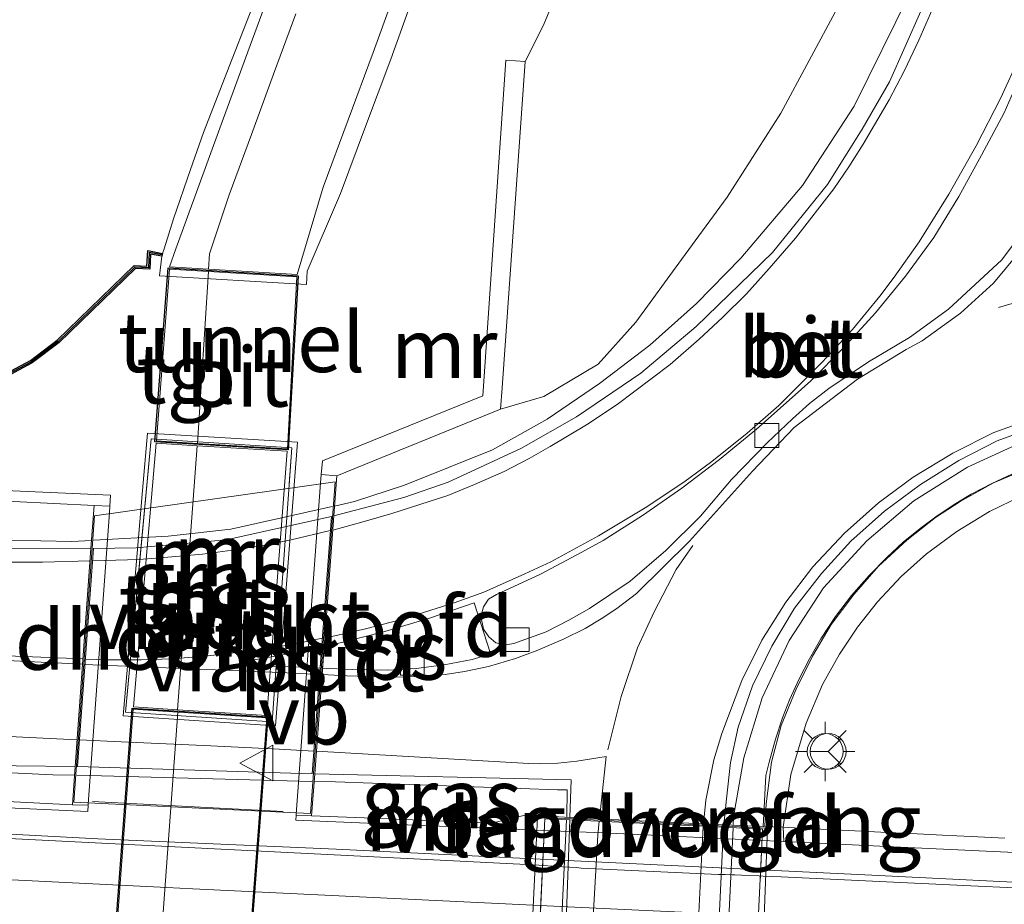
# Model space of a CAD drawing. Units: metres. Extents: x 169997 to 180000, y 556248 to 561963.
# Drawn here: x 172949 to 172990, y 559520 to 559557 of the extents above; entities that cross this region are included whole.
import ezdxf
from ezdxf.enums import TextEntityAlignment as Align

# ---------------------------------------------------------------- set-up
doc = ezdxf.new("R2010")
doc.units = ezdxf.units.M
doc.linetypes.add('IE-TERREINAFSCHEIDING', pattern=[10, 8, -2])
doc.linetypes.add('VW-3-9_STREEP', pattern=[12, 3, -9])
doc.layers.get('0').update_dxf_attribs({"lineweight": 25})
for name, color, linetype, lineweight in [('B-ME-BV-GELEIDECONSTRUCTIE-GELEIDERAIL-L-B1', 213, 'BV-GELEIDERAIL', 18), ('B-ME-BV-GELEIDECONSTRUCTIE-GELEIDERAIL-L-B2', 213, 'BV-GELEIDERAIL', 18), ('B-ME-GR-STRUIKEN-GV-B6', 93, 'Continuous', 18), ('B-ME-GW-KRUINLIJN-L-B1', 93, 'Continuous', 18), ('B-ME-GW-TEENLIJN-L-B1', 93, 'Continuous', 18), ('B-ME-IE-GRASLAND-GV-B6', 93, 'Continuous', 18), ('B-ME-IE-MEUBILAIR_WEGMEUBILAIR-LICHTMAST-S-B1', 8, 'Continuous', 18), ('B-ME-IE-TERREINAFSCHEIDING-RASTERHEKWERK-L-B1', 8, 'IE-TERREINAFSCHEIDING', 18), ('B-ME-IE-TERREINAFSCHEIDING-RASTERHEKWERK-L-B2', 8, 'IE-TERREINAFSCHEIDING', 18), ('B-ME-KW-BRUG-GV-B7', 173, 'Continuous', 18), ('B-ME-KW-LANDHOOFD-GV-B6', 173, 'Continuous', 18), ('B-ME-KW-VIADUCT-GV-B7', 173, 'Continuous', 18), ('B-ME-KW-VOEGOVERGANG-L-B2', 8, 'Continuous', 18), ('B-ME-MW-MUUR-GV-B6', 8, 'IE-TERREINAFSCHEIDING-KUNSTMATIG', 18), ('B-ME-OB-BEKLEDING-GV-B6', 253, 'Continuous', 18), ('B-ME-OG-WATER-GV-B6', 153, 'Continuous', 18), ('B-ME-VH-VERH_SOORT-BETON-OVERIG-GV-B6', 8, 'IE-TERREINAFSCHEIDING-NATUURLIJK-HOUTWAL', 18), ('B-ME-VH-VERH_SOORT-BETON-OVERIG-GV-B7', 8, 'IE-TERREINAFSCHEIDING-NATUURLIJK-HOUTWAL', 18), ('B-ME-VH-VERH_SOORT-BITUMEN-GV-B6', 8, 'IE-TERREINAFSCHEIDING-NATUURLIJK-HOUTWAL', 18), ('B-ME-VH-VERH_SOORT-BITUMEN-GV-B7', 8, 'Continuous', 18), ('B-ME-VH-VERH_SOORT-BITUMEN-GV-B8', 8, 'IE-TERREINAFSCHEIDING-NATUURLIJK-HOUTWAL', 18), ('B-ME-VH-VERH_SOORT-TEGELS-GV-B6', 8, 'Continuous', 18), ('B-ME-VH-VERH_SOORT-TEGELS-GV-B8', 8, 'Continuous', 18), ('B-ME-VV-KOLK-S-B1', 8, 'Continuous', 18), ('B-ME-VW-MARKERING-39STREEP-015-L-B1', 255, 'VW-3-9_STREEP', 18), ('B-ME-VW-MARKERING-DRIEHOEK-L-B1', 7, 'VW-HAAIETAND70-R-B', 18), ('B-ME-VW-MARKERING-STREEP-015-L-B1', 7, 'Continuous', 18), ('B-ME-VW-MARKERING-STREEP-015-L-B2', 7, 'Continuous', 18), ('B-ME-VW-MARKERING-VLAKMARK-GV-B6', 7, 'Continuous', 18), ('B-ME-VW-MARKERING-VLAKMARK-GV-B7', 7, 'Continuous', 18), ('B-ME-VW-MEUBILAIR_WEGMEUBILAIR-RONA-S-B1', 8, 'Continuous', 18), ('B-ME-VW-MEUBILAIR_WEGMEUBILAIR-VERKEERSBORD-S-B1', 8, 'Continuous', 18)]:
    doc.layers.add(name, color=color, linetype=linetype, lineweight=lineweight)
for name, color, linetype in [('B-ME-GW-INSTEEKWATERGANG-L-B1', 10, 'Continuous'), ('B-ME-KW-TUNNEL-GV-B8', 10, 'Continuous'), ('B-ME-VV-KADEMUUR-GV-B6', 10, 'Continuous'), ('B-ME-VV-KADEMUUR-L-B1', 10, 'Continuous')]:
    doc.layers.add(name, color=color, linetype=linetype)
doc.styles.add('NLCS-ISO', font='NLCS-ISO.TTF')
doc.linetypes.add('BV-GELEIDERAIL', pattern='A,10,-3,[108,NLCS.SHX,S=1,R=0,X=0,Y=0],-3', length=16)
doc.linetypes.add('IE-TERREINAFSCHEIDING-KUNSTMATIG', pattern='A,4,[82,NLCS.SHX,S=0.75,R=90,X=0,Y=0],4,-2', length=10)
doc.linetypes.add('IE-TERREINAFSCHEIDING-NATUURLIJK-HOUTWAL', pattern='A,7,-1.5,[67,NLCS.SHX,S=0.75,R=45,X=0,Y=0],-1.5,7,-1.5,[70,NLCS.SHX,S=0.75,R=0,X=0,Y=0],-1.5', length=20)
doc.linetypes.add('VW-HAAIETAND70-R-B', pattern='A,0,-0.5,[153,NLCS.SHX,S=1,R=180,X=-0.375,Y=0],-0.5', length=1)

# ---------------------------------------------------------------- blocks, each defined once
blk = doc.blocks.new('lantaarnpaal')
for p, q in [((0, 0.75), (0, 1.25)), ((-0.884, 0.884), (-0.53, 0.53)), ((0.53, 0.53), (0.884, 0.884)), ((-0.75, 0), (-1.25, 0)), ((0.75, 0), (1.25, 0)), ((-0.53, -0.53), (-0.884, -0.884)), ((0, -0.75), (0, -1.25)), ((0.53, -0.53), (0.884, -0.884))]:
    blk.add_line(p, q)
blk.add_circle((0, 0), 0.75)
blk = doc.blocks.new('kolk')
blk.add_lwpolyline([(-0.5, -0.5), (0.5, -0.5), (0.5, 0.5), (-0.5, 0.5)], close=True)
blk = doc.blocks.new('verkeersbord')
for p, q in [((0, 0.75), (-0.75, -0.625)), ((0.75, -0.625), (0, 0.75)), ((-0.75, -0.625), (0.75, -0.625))]:
    blk.add_line(p, q)
blk = doc.blocks.new('wegwijzer')
for q in [(0, 0.75), (-0.53, -0.53), (0.53, -0.53)]:
    blk.add_line((0, 0), q)
blk.add_circle((0, 0), 0.75)

msp = doc.modelspace()

# ---------------------------------------------------------------- linework, layer by layer
at = {"layer": 'B-ME-BV-GELEIDECONSTRUCTIE-GELEIDERAIL-L-B1'}
for points in [[(172987.228, 559601.104, 5.93), (172987.331, 559600.409, 5.953), (172987.765, 559596.462, 6.1), (172988.264, 559591.185, 6.283), (172988.575, 559585.835, 6.441), (172988.737, 559580.502, 6.527), (172988.771, 559576.487, 6.563), (172988.651, 559571.241, 6.611), (172988.275, 559567.237, 6.652), (172987.53, 559563.322, 6.702), (172985.921, 559558.282, 6.761), (172983.584, 559553.541, 6.809), (172981.408, 559550.215, 6.86), (172978.828, 559547.161, 6.901), (172976.964, 559545.261, 6.908), (172975.008, 559543.508, 6.893), (172972.893, 559541.911, 6.84), (172970.707, 559540.408, 6.809), (172968.406, 559539.119, 6.81), (172964.713, 559537.636, 6.634), (172962.622, 559536.955, 6.596), (172961.784, 559536.767, 6.573)], [(173015.877, 559521.548, 7.18), (173015.885, 559523.001, 7.18), (173015.602, 559525.519, 7.153), (173014.87, 559528.121, 7.137), (173013.777, 559530.588, 7.134), (173012.39, 559532.884, 7.126), (173010.657, 559534.88, 7.146), (173008.688, 559536.63, 7.161), (173006.508, 559538.12, 7.184), (173004.101, 559539.311, 7.19), (173001.26, 559540.189, 7.213), (172998.565, 559540.61, 7.208), (172995.912, 559540.591, 7.195), (172993.216, 559540.23, 7.189), (172990.678, 559539.476, 7.196), (172988.338, 559538.393, 7.214), (172986.085, 559536.986, 7.198), (172984.109, 559535.313, 7.188), (172982.292, 559533.34, 7.179), (172980.85, 559531.122, 7.181), (172979.72, 559528.726, 7.177), (172978.947, 559526.199, 7.189), (172978.52, 559523.725, 7.187), (172978.503, 559523.377, 7.188)], [(172951.593, 559535.326, 6.243), (172950.767, 559535.281, 6.214), (172948.159, 559535.342, 6.132), (172934.85, 559535.908, 5.467), (172926.1788, 559536.4556, 4.9284)], [(172950.881, 559525.475, 6.39), (172949.971, 559525.498, 6.359), (172939.203, 559526.007, 5.919), (172929.967, 559526.519, 5.43), (172925.7949, 559526.6972, 5.2421)], [(172960.928, 559525.217, 6.731), (172961.819, 559525.194, 6.761), (172971.138, 559524.869, 6.962), (172971.544, 559524.862, 6.937), (172971.525, 559523.711, 6.941)], [(173146.587, 559513.418, 1.204), (173139.141, 559513.765, 1.129), (173131.65, 559514.128, 1.126), (173124.161, 559514.549, 1.133), (173119.164, 559514.721, 1.136), (173111.675, 559515.129, 1.126), (173106.681, 559515.388, 1.133), (173089.203, 559516.247, 1.118), (173079.215, 559516.731, 1.186), (173069.227, 559517.227, 1.182), (173059.238, 559517.699, 1.201), (173051.748, 559518.073, 1.247), (173046.753, 559518.313, 1.224), (173034.268, 559518.922, 1.228), (172999.308, 559520.547, 1.31), (172984.327, 559521.281, 1.328), (172971.841, 559521.881, 1.359), (172961.853, 559522.376, 1.347), (172951.863, 559522.804, 1.256), (172946.869, 559523.072, 1.242), (172936.885, 559523.605, 1.247), (172925.6969, 559524.2023, 1.3486)]]:
    msp.add_polyline3d(points, dxfattribs=at)
at = {"layer": 'B-ME-BV-GELEIDECONSTRUCTIE-GELEIDERAIL-L-B2'}
msp.add_line((172950.981, 559525.472, 6.393), (172960.828, 559525.219, 6.727), dxfattribs=at)
for points in [[(172961.682, 559536.744, 6.57), (172957.44, 559535.79, 6.454), (172954.813, 559535.503, 6.357), (172951.694, 559535.332, 6.247)], [(172971.521, 559523.611, 6.983), (172971.321, 559519.563, 7.026), (172971.121, 559515.569, 6.995), (172970.769, 559508.577, 7.025), (172970.64, 559505.58, 7.035), (172970.377, 559499.908, 6.986)], [(172978.499, 559523.275, 7.189), (172977.9, 559510.734, 7.233), (172977.443, 559501.386, 7.188), (172977.377, 559499.526, 7.19)]]:
    msp.add_polyline3d(points, dxfattribs=at)
at = {"layer": 'B-ME-GR-STRUIKEN-GV-B6'}
msp.add_polyline3d([(172989.9, 559522.835, 2.217), (172988.492, 559522.905, 2.666), (172987.285, 559522.965, 3.116), (172985.95, 559523.031, 3.698), (172984.704, 559523.093, 4.339), (172983.34, 559523.16, 5.124), (172982.186, 559523.218, 5.88), (172981.589, 559523.247, 6.324), (172981.084, 559523.272, 6.715), (172980.598, 559523.292, 6.677), (172980.927, 559525.5, 6.287), (172981.565, 559527.654, 5.898), (172982.257, 559529.288, 5.905), (172982.958, 559530.555, 5.901), (172983.716, 559531.692, 5.9), (172984.553, 559532.753, 5.899), (172985.558, 559533.813, 5.899), (172986.62, 559534.766, 5.895), (172987.89, 559535.705, 5.897), (172989.262, 559536.541, 5.899), (172990.583, 559537.176, 5.899)], dxfattribs=at)
at = {"layer": 'B-ME-GW-INSTEEKWATERGANG-L-B1'}
msp.add_polyline3d([(172954.5359, 559547.2415, -0.546), (172954.0721, 559547.3311, -0.5485), (172954.0337, 559546.6965, 0.31), (172953.4297, 559546.7301, 0.2638), (172950.2341, 559543.6257, 0.3303), (172949.1043, 559542.7671, 0.4005), (172947.8603, 559542.1013, 0.3503), (172946.6265, 559541.6111, 0.3531), (172945.2727, 559541.2529, 0.2885), (172944.1493, 559541.0599, 0.3515), (172942.5527, 559541.0511, 0.3559), (172938.8647, 559541.1909, 0.3206), (172927.8011, 559541.4887, 0.3653), (172926.3788, 559541.56, 0.3628)], dxfattribs=at)
at = {"layer": 'B-ME-GW-KRUINLIJN-L-B1'}
for points in [[(172968.747, 559540.825, 5.544), (172970.5569, 559541.3639, 5.9055), (172972.8449, 559542.7235, 5.9127), (172974.4193, 559544.4833, 5.9084), (172976.3369, 559547.1037, 5.9446), (172978.2545, 559549.7241, 6.0094), (172980.5079, 559553.2437, 5.8265), (172982.8847, 559557.6585, 5.8135), (172984.1811, 559560.9311, 5.7403), (172985.0763, 559563.9567, 5.7196), (172985.8171, 559567.0441, 5.6755), (172986.4035, 559569.8227, 5.74), (172986.7431, 559573.5893, 5.714), (172987.0209, 559578.5909, 5.6749), (172986.9283, 559581.7553, 5.6979), (172986.8357, 559584.9199, 5.6171), (172986.6505, 559587.7809, 5.5701), (172986.4653, 559590.6417, 5.4977), (172986.2801, 559593.5027, 5.3574), (172985.8451, 559596.5371, 5.1691), (172984.583, 559601.277, 4.943)], [(172980.598, 559523.292, 6.677), (172980.927, 559525.5, 6.287), (172981.565, 559527.654, 5.898), (172982.257, 559529.288, 5.905), (172982.958, 559530.555, 5.901), (172983.716, 559531.692, 5.9), (172984.553, 559532.753, 5.899), (172985.558, 559533.813, 5.899), (172986.62, 559534.766, 5.895), (172987.89, 559535.705, 5.897), (172989.262, 559536.541, 5.899), (172990.583, 559537.176, 5.899)]]:
    msp.add_polyline3d(points, dxfattribs=at)
at = {"layer": 'B-ME-GW-TEENLIJN-L-B1'}
msp.add_polyline3d([(172969.785, 559555.417, 0.152), (172970.5451, 559556.9295, 0.593), (172971.6565, 559559.6155, 0.6452), (172972.5515, 559562.8573, 0.6186), (172973.4467, 559567.9513, 0.5505), (172974.2185, 559572.8603, 0.6241), (172974.4807, 559575.6235, 0.6001), (172974.7431, 559578.3867, 0.6125), (172974.8151, 559581.1343, 0.6942), (172974.8871, 559583.8821, 0.6863), (172974.9593, 559586.6299, 0.7147), (172975.0905, 559590.1495, 0.7135), (172975.2217, 559593.6691, 0.7668), (172975.3527, 559597.1887, 0.8542), (172975.4839, 559600.7081, 1.0081), (172975.528, 559601.866, 0.344)], dxfattribs=at)
at = {"layer": 'B-ME-IE-GRASLAND-GV-B6'}
for points in [[(172947.8603, 559542.1013, 0.3503), (172949.1043, 559542.7671, 0.4005), (172950.2341, 559543.6257, 0.3303), (172953.4297, 559546.7301, 0.2638), (172954.0337, 559546.6965, 0.31), (172954.0721, 559547.3311, -0.5485), (172954.5359, 559547.2415, -0.546), (172954.441, 559546.422, 0.6), (172960.605, 559546.052, 0.6), (172960.643, 559546.616, 0.591), (172962.0385, 559549.8703, 0.3311), (172963.0903, 559552.6923, 0.3416), (172964.1419, 559555.5143, 0.3521), (172965.6759, 559559.7701, 0.352)], [(172971.6565, 559559.6155, 0.6452), (172970.5451, 559556.9295, 0.593), (172969.785, 559555.417, 0.152), (172968.976, 559555.474, 0.163), (172968.001, 559541.389, 0.457), (172961.273, 559538.665, 0.457), (172961.224, 559538.094, 6.047), (172961.198, 559537.741, 5.894), (172960.173, 559523.844, 6.028), (172960.169, 559523.794, 0.525), (172960.155, 559523.592, 0.525), (172969.864, 559523.187, 0.609), (172973.034, 559523.054, 0.637), (172980.627, 559522.692, 0.693), (172985.52, 559522.459, 0.73), (172993.011, 559522.106, 0.786)], [(172968.747, 559540.825, 5.544), (172968.815, 559541.718, 5.514), (172969.785, 559555.417, 0.152), (172970.5451, 559556.9295, 0.593), (172971.6565, 559559.6155, 0.6452)], [(172986.3693, 559557.5273, 5.972), (172985.0555, 559554.5533, 6.0113), (172983.9097, 559552.5703, 6.04), (172982.4581, 559550.2591, 6.09), (172980.1605, 559547.3959, 6.1365), (172976.954, 559544.293, 6.205), (172974.6303, 559542.3459, 6.1236), (172971.9317, 559540.5049, 6.0987), (172969.6233, 559539.2003, 6.04), (172966.5535, 559537.7649, 5.9666), (172964.689, 559537.131, 5.956), (172961.753, 559536.35, 5.894), (172961.877, 559538.028, 5.894), (172968.747, 559540.825, 5.544), (172970.5569, 559541.3639, 5.9055), (172972.8449, 559542.7235, 5.9127), (172974.4193, 559544.4833, 5.9084), (172976.3369, 559547.1037, 5.9446), (172978.2545, 559549.7241, 6.0094), (172980.5079, 559553.2437, 5.8265), (172982.8847, 559557.6585, 5.8135)], [(172982.8847, 559557.6585, 5.8135), (172980.5079, 559553.2437, 5.8265), (172978.2545, 559549.7241, 6.0094), (172976.3369, 559547.1037, 5.9446), (172974.4193, 559544.4833, 5.9084), (172972.8449, 559542.7235, 5.9127), (172970.5569, 559541.3639, 5.9055), (172968.747, 559540.825, 5.544)], [(172960.23, 559539.445, 0.457), (172953.94, 559539.826, 0.477), (172953.732, 559537.416, 0.46), (172953.164, 559530.854, 0.415), (172952.915, 559527.97, 0.395), (172959.315, 559527.552, 0.402), (172960.23, 559539.445, 0.457)], [(172951.568, 559534.979, 5.543), (172947.9443, 559535.0045, 5.3372), (172940.3343, 559535.2723, 4.9612), (172937.2863, 559535.4269, 4.8344), (172934.2381, 559535.5813, 4.6252), (172928.7083, 559535.9091, 4.3165), (172927.5309, 559535.9897, 4.22), (172926.1636, 559536.066, 4.1535), (172926.237, 559537.947, 4.121), (172935.298, 559537.515, 4.634), (172946.611, 559537.035, 5.117), (172951.699, 559536.784, 5.542), (172951.568, 559534.979, 5.543)], [(172952.362, 559536.764, 0.441), (172952.385, 559537.22, 0.315), (172946.694, 559537.47, 0.075)], [(172948.389, 559524.089, 0.435), (172951.431, 559523.956, 0.449), (172951.45, 559524.223, 0.449), (172951.453, 559524.267, 5.712), (172952.346, 559536.492, 5.542), (172952.362, 559536.764, 0.441)], [(172925.816, 559527.2403, 4.4525), (172927.7017, 559527.1183, 4.5434), (172939.0327, 559526.3785, 5.157), (172945.9413, 559525.9025, 5.4648), (172950.907, 559525.839, 5.712), (172950.791, 559524.24, 5.712), (172943.407, 559524.616, 5.23), (172938.412, 559524.838, 5.028), (172933.418, 559525.078, 4.816), (172928.423, 559525.303, 4.552), (172925.747, 559525.464, 4.423), (172925.816, 559527.2403, 4.4525)], [(172971.65, 559523.705, 6.33), (172969.837, 559523.822, 6.331), (172968.381, 559523.467, 6.06), (172963.386, 559523.679, 5.958), (172960.821, 559523.771, 6.028), (172960.952, 559525.536, 6.028), (172971.707, 559525.286, 6.329), (172971.65, 559523.705, 6.33)], [(172992.1361, 559520.6701, 0.4702), (172988.4675, 559520.8441, 0.4592), (172980.5183, 559521.2175, 0.5103), (172979.7689, 559521.2463, 0.4991), (172979.5933, 559521.2529, 0.4928), (172978.8505, 559521.2815, 0.4888), (172978.5803, 559521.2917, 0.4838), (172978.4643, 559521.2961, 0.486), (172978.1715, 559521.3075, 0.4819), (172977.8935, 559521.3181, 0.4852), (172972.1275, 559521.5819, 0.5035), (172971.9307, 559521.6007, 0.4873), (172971.6379, 559521.6243, 0.4939), (172971.3395, 559521.6353, 0.4972), (172970.5313, 559521.6967, 0.4913), (172970.3591, 559521.7013, 0.4846), (172970.1091, 559521.7155, 0.5069), (172948.6841, 559522.7887, 0.5224), (172945.0351, 559522.9737, 0.5637)]]:
    msp.add_polyline3d(points, dxfattribs=at)
at = {"layer": 'B-ME-IE-TERREINAFSCHEIDING-RASTERHEKWERK-L-B1'}
for points in [[(172959.997, 559539.21, 0.468), (172954.092, 559539.581, 0.465), (172953.023, 559528.126, 0.445), (172959.166, 559527.721, 0.445), (172959.997, 559539.21, 0.468)], [(172979.827, 559523.356, 6.612), (172979.884, 559524.277, 6.584), (172980.109, 559526.022, 6.577), (172980.524, 559527.562, 6.587), (172981.136, 559529.057, 6.575), (172981.828, 559530.473, 6.576), (172982.62, 559531.797, 6.579), (172983.566, 559533.058, 6.575), (172984.607, 559534.242, 6.571), (172985.79, 559535.334, 6.573), (172986.987, 559536.288, 6.574), (172988.019, 559536.956, 6.574), (172989.42, 559537.742, 6.576), (172990.91, 559538.357, 6.581)]]:
    msp.add_polyline3d(points, dxfattribs=at)
at = {"layer": 'B-ME-IE-TERREINAFSCHEIDING-RASTERHEKWERK-L-B2'}
for p, q in [((172951.635, 559524.374, 5.879), (172960.037, 559523.93, 6.18)), ((172970.612, 559523.651, 6.33), (172969.46, 559499.969, 6.344))]:
    msp.add_line(p, q, dxfattribs=at)
msp.add_polyline3d([(172978.59, 559499.475, 6.607), (172979.142, 559511.002, 6.632), (172979.713, 559522.574, 6.636), (172979.737, 559523.215, 6.616)], dxfattribs=at)
at = {"layer": 'B-ME-KW-BRUG-GV-B7'}
msp.add_polyline3d([(172978.901, 559499.393, 6.479), (172969.154, 559499.925, 6.344), (172970.299, 559523.717, 6.33), (172979.947, 559523.255, 6.487), (172979.812, 559519.888, 6.693), (172979.601, 559515.393, 6.684), (172979.385, 559510.397, 6.667), (172979.247, 559507.401, 6.724), (172978.901, 559499.393, 6.479)], dxfattribs=at)
at = {"layer": 'B-ME-KW-LANDHOOFD-GV-B6'}
for points in [[(172961.224, 559538.094, 6.047), (172961.877, 559538.028, 5.894), (172961.753, 559536.35, 5.894), (172960.952, 559525.536, 6.028), (172960.821, 559523.771, 6.028), (172960.169, 559523.794, 0.525), (172960.173, 559523.844, 6.028), (172961.198, 559537.741, 5.894), (172961.224, 559538.094, 6.047)], [(172952.362, 559536.764, 0.441), (172952.346, 559536.492, 5.542), (172951.453, 559524.267, 5.712), (172951.45, 559524.223, 0.449), (172950.791, 559524.24, 5.712), (172950.907, 559525.839, 5.712), (172951.568, 559534.979, 5.543), (172951.699, 559536.784, 5.542), (172952.362, 559536.764, 0.441)], [(172969.864, 559523.187, 0.609), (172969.837, 559523.822, 6.331), (172971.65, 559523.705, 6.33), (172978.12, 559523.393, 6.483), (172979.763, 559523.326, 6.713), (172980.598, 559523.292, 6.677), (172980.627, 559522.692, 0.693), (172973.034, 559523.054, 0.637), (172969.864, 559523.187, 0.609)]]:
    msp.add_polyline3d(points, dxfattribs=at)
at = {"layer": 'B-ME-KW-TUNNEL-GV-B8'}
for points in [[(172960.26, 559546.426, -2.037), (172959.842, 559539.118, -2.51), (172954.253, 559539.453, -2.545), (172954.802, 559546.751, -2.025), (172960.26, 559546.426, -2.037)], [(172956.318, 559492.839, -0.904), (172950.679, 559493.324, -0.904), (172953.291, 559528.292, -0.664), (172958.989, 559527.92, -0.664), (172956.318, 559492.839, -0.904)]]:
    msp.add_polyline3d(points, dxfattribs=at)
at = {"layer": 'B-ME-KW-VIADUCT-GV-B7'}
for points in [[(172961.808, 559537.777, 5.896), (172960.778, 559523.865, 6.027), (172950.849, 559524.346, 5.71), (172951.718, 559536.353, 5.548), (172961.808, 559537.777, 5.896)], [(172961.18, 559529.9673, 5.9228), (172961.2462, 559530.8616, 5.9151), (172960.0229, 559530.5999, 5.89), (172959.3693, 559530.4875, 5.8667), (172958.8175, 559530.3925, 5.847), (172958.0615, 559530.2623, 5.82), (172958.0815, 559530.0693, 5.8332), (172958.7915, 559530.0501, 5.8552), (172959.3349, 559530.0353, 5.8721), (172960.0451, 559530.0161, 5.8942), (172961.18, 559529.9673, 5.9228)]]:
    msp.add_polyline3d(points, dxfattribs=at)
at = {"layer": 'B-ME-KW-VOEGOVERGANG-L-B2'}
msp.add_line((172970.299, 559523.717, 6.33), (172979.947, 559523.255, 6.487), dxfattribs=at)
at = {"layer": 'B-ME-MW-MUUR-GV-B6'}
for points in [[(172965.6759, 559559.7701, 0.352), (172964.1419, 559555.5143, 0.3521), (172963.0903, 559552.6923, 0.3416), (172962.0385, 559549.8703, 0.3311), (172960.643, 559546.616, 0.591), (172960.605, 559546.052, 0.6), (172954.441, 559546.422, 0.6), (172954.5359, 559547.2415, -0.546), (172954.5748, 559547.3628, -0.55), (172954.6353, 559547.5527, -0.5468), (172955.0371, 559548.8099, -0.5496), (172955.7459, 559550.8853, -0.5368), (172956.2915, 559552.4315, -0.5377), (172957.4947, 559555.5193, -0.5342), (172958.6993, 559558.6111, -0.5343)], [(172959.3227, 559559.0209, -0.9986), (172958.1509, 559555.8201, -1.1741), (172956.9789, 559552.6195, -1.3497), (172956.0529, 559550.0893, -1.4953), (172955.1269, 559547.5589, -1.6409), (172954.862, 559546.799, -2.025), (172956.5, 559546.701, -2.029), (172960.215, 559546.478, -2.037), (172961.3041, 559550.1395, -1.6238), (172962.3557, 559552.9615, -1.4776), (172963.4073, 559555.7837, -1.3315), (172964.9405, 559560.0365, -1.1118)], [(172968.747, 559540.825, 5.544), (172961.877, 559538.028, 5.894), (172961.224, 559538.094, 6.047), (172961.273, 559538.665, 0.457), (172968.001, 559541.389, 0.457), (172968.976, 559555.474, 0.163), (172969.785, 559555.417, 0.152), (172968.815, 559541.718, 5.514), (172968.747, 559540.825, 5.544)], [(172960.23, 559539.445, 0.457), (172959.315, 559527.552, 0.402), (172952.915, 559527.97, 0.395), (172953.164, 559530.854, 0.415), (172953.732, 559537.416, 0.46), (172953.94, 559539.826, 0.477), (172960.23, 559539.445, 0.457)], [(172959.997, 559539.21, 0.468), (172954.092, 559539.581, 0.465), (172953.023, 559528.126, 0.445), (172959.166, 559527.721, 0.445), (172959.997, 559539.21, 0.468)], [(172959.997, 559539.21, 0.468), (172959.166, 559527.721, 0.445), (172953.023, 559528.126, 0.445), (172954.092, 559539.581, 0.465), (172959.997, 559539.21, 0.468)], [(172955.199, 559528.222, -2.956), (172958.947, 559527.977, -2.956), (172959.8, 559539.07, -2.51), (172956.027, 559539.295, -2.534), (172954.305, 559539.397, -2.545), (172953.349, 559528.343, -2.956), (172955.199, 559528.222, -2.956)], [(172952.362, 559536.764, 0.441), (172951.699, 559536.784, 5.542), (172946.611, 559537.035, 5.117), (172935.298, 559537.515, 4.634), (172926.237, 559537.947, 4.121), (172926.257, 559538.444, -0.329), (172926.713, 559538.421, -0.327), (172931.706, 559538.18, -0.173), (172941.7, 559537.69, -0.136), (172946.694, 559537.47, 0.075), (172952.385, 559537.22, 0.315), (172952.362, 559536.764, 0.441)], [(172925.739, 559525.284, 0.463), (172925.747, 559525.464, 4.423), (172928.423, 559525.303, 4.552), (172933.418, 559525.078, 4.816), (172938.412, 559524.838, 5.028), (172943.407, 559524.616, 5.23), (172950.791, 559524.24, 5.712), (172951.45, 559524.223, 0.449), (172951.431, 559523.956, 0.449), (172948.389, 559524.089, 0.435), (172943.393, 559524.309, 0.479), (172938.397, 559524.504, 0.521), (172933.409, 559524.871, 0.463), (172928.416, 559525.131, 0.46), (172925.739, 559525.284, 0.463)], [(172969.864, 559523.187, 0.609), (172960.155, 559523.592, 0.525), (172960.169, 559523.794, 0.525), (172960.821, 559523.771, 6.028), (172963.386, 559523.679, 5.958), (172968.381, 559523.467, 6.06), (172969.837, 559523.822, 6.331), (172969.864, 559523.187, 0.609)], [(172993.011, 559522.106, 0.786), (172985.52, 559522.459, 0.73), (172980.627, 559522.692, 0.693), (172980.598, 559523.292, 6.677), (172981.084, 559523.272, 6.715), (172981.589, 559523.247, 6.324), (172982.186, 559523.218, 5.88), (172983.34, 559523.16, 5.124), (172984.704, 559523.093, 4.339), (172985.95, 559523.031, 3.698), (172987.285, 559522.965, 3.116), (172988.492, 559522.905, 2.666), (172989.9, 559522.835, 2.217)]]:
    msp.add_polyline3d(points, dxfattribs=at)
at = {"layer": 'B-ME-OB-BEKLEDING-GV-B6'}
for points in [[(172979.763, 559523.326, 6.713), (172979.879, 559525.468, 6.72), (172980.012, 559526.024, 6.719), (172980.28, 559526.987, 6.72), (172980.578, 559527.881, 6.719), (172980.874, 559528.637, 6.717), (172981.267, 559529.517, 6.715), (172981.7, 559530.365, 6.717), (172982.185, 559531.204, 6.72), (172982.797, 559532.139, 6.717), (172983.469, 559533.011, 6.716), (172984.204, 559533.856, 6.716), (172984.946, 559534.613, 6.719), (172985.63, 559535.247, 6.719), (172986.342, 559535.829, 6.714), (172987, 559536.319, 6.715), (172987.771, 559536.838, 6.716), (172988.493, 559537.268, 6.714), (172989.359, 559537.718, 6.717), (172990.196, 559538.106, 6.718)], [(172990.583, 559537.176, 5.899), (172989.262, 559536.541, 5.899), (172987.89, 559535.705, 5.897), (172986.62, 559534.766, 5.895), (172985.558, 559533.813, 5.899), (172984.553, 559532.753, 5.899), (172983.716, 559531.692, 5.9), (172982.958, 559530.555, 5.901), (172982.257, 559529.288, 5.905), (172981.565, 559527.654, 5.898), (172980.927, 559525.5, 6.287), (172980.598, 559523.292, 6.677), (172979.763, 559523.326, 6.713)]]:
    msp.add_polyline3d(points, dxfattribs=at)
at = {"layer": 'B-ME-OG-WATER-GV-B6'}
msp.add_polyline3d([(172958.6993, 559558.6111, -0.5343), (172957.4947, 559555.5193, -0.5342), (172956.2915, 559552.4315, -0.5377), (172955.7459, 559550.8853, -0.5368), (172955.0371, 559548.8099, -0.5496), (172954.6353, 559547.5527, -0.5468), (172954.5748, 559547.3628, -0.55), (172953.9545, 559547.4825, -0.55), (172953.9151, 559546.8297, -0.55), (172953.3811, 559546.8595, -0.55), (172950.1519, 559543.7221, -0.5377), (172949.0357, 559542.8739, -0.532), (172947.8069, 559542.2161, -0.5261), (172946.5869, 559541.7315, -0.5205), (172945.2457, 559541.3765, -0.5146), (172944.1381, 559541.1861, -0.51), (172942.5547, 559541.1775, -0.51), (172931.4989, 559541.5963, -0.5268), (172926.3901, 559541.8469, -0.5273)], dxfattribs=at)
at = {"layer": 'B-ME-VH-VERH_SOORT-BETON-OVERIG-GV-B6'}
for points in [[(172990.794, 559548.457, 6.325), (172989.772, 559547.088, 6.34), (172987.534, 559545.021, 6.367), (172985.899, 559543.829, 6.36), (172984.18, 559542.815, 6.354), (172982.516, 559541.699, 6.35), (172981.711, 559541.071, 6.351), (172980.991, 559540.421, 6.352), (172979.924, 559539.417, 6.353), (172978.438, 559537.879, 6.352), (172977.129, 559536.345, 6.344), (172975.679, 559534.906, 6.338), (172974.186, 559533.621, 6.31), (172972.481, 559532.47, 6.265), (172971.611, 559531.984, 6.27), (172970.666, 559531.493, 6.245), (172969.304, 559531.004, 6.179), (172968.97, 559530.949, 6.175), (172968.554, 559531.035, 6.175), (172968.255, 559531.283, 6.164), (172968.039, 559531.606, 6.157), (172967.991, 559531.806, 6.171), (172967.924, 559532.131, 6.171), (172968.031, 559532.536, 6.167), (172968.242, 559532.867, 6.167), (172968.583, 559533.06, 6.169), (172970.425, 559533.904, 6.215), (172972.151, 559534.831, 6.236), (172973.05, 559535.325, 6.244), (172974.703, 559536.363, 6.281), (172976.353, 559537.511, 6.297), (172977.927, 559538.72, 6.311), (172979.479, 559539.996, 6.324), (172980.985, 559541.314, 6.316), (172981.767, 559542.024, 6.315), (172983.15, 559543.413, 6.314), (172984.48, 559544.877, 6.306), (172985.738, 559546.404, 6.271), (172986.916, 559548.028, 6.27), (172987.966, 559549.748, 6.233), (172988.922, 559551.487, 6.197), (172989.876, 559553.254, 6.179), (172990.649, 559555.051, 6.153)], [(172979.763, 559523.326, 6.713), (172978.12, 559523.393, 6.483), (172978.222, 559524.488, 6.466), (172978.394, 559526.007, 6.445), (172978.711, 559527.486, 6.44), (172979.313, 559529.224, 6.445), (172980.132, 559530.891, 6.44), (172981.08, 559532.477, 6.444), (172982.212, 559533.937, 6.446), (172983.436, 559535.298, 6.46), (172984.853, 559536.549, 6.466), (172986.364, 559537.671, 6.477), (172987.973, 559538.673, 6.482), (172989.576, 559539.495, 6.475), (172991.387, 559540.154, 6.484)], [(172990.196, 559538.106, 6.718), (172989.359, 559537.718, 6.717), (172988.493, 559537.268, 6.714), (172987.771, 559536.838, 6.716), (172987, 559536.319, 6.715), (172986.342, 559535.829, 6.714), (172985.63, 559535.247, 6.719), (172984.946, 559534.613, 6.719), (172984.204, 559533.856, 6.716), (172983.469, 559533.011, 6.716), (172982.797, 559532.139, 6.717), (172982.185, 559531.204, 6.72), (172981.7, 559530.365, 6.717), (172981.267, 559529.517, 6.715), (172980.874, 559528.637, 6.717), (172980.578, 559527.881, 6.719), (172980.28, 559526.987, 6.72), (172980.012, 559526.024, 6.719), (172979.879, 559525.468, 6.72), (172979.763, 559523.326, 6.713)]]:
    msp.add_polyline3d(points, dxfattribs=at)
at = {"layer": 'B-ME-VH-VERH_SOORT-BETON-OVERIG-GV-B7'}
for points in [[(172971.647, 559523.605, 6.33), (172970.798, 559499.885, 6.344), (172969.46, 559499.969, 6.344), (172970.612, 559523.651, 6.33), (172971.647, 559523.605, 6.33)], [(172979.737, 559523.215, 6.616), (172979.713, 559522.574, 6.636), (172979.142, 559511.002, 6.632), (172978.59, 559499.475, 6.607), (172976.97, 559499.549, 6.479), (172978.1, 559523.295, 6.487), (172979.737, 559523.215, 6.616)]]:
    msp.add_polyline3d(points, dxfattribs=at)
at = {"layer": 'B-ME-VH-VERH_SOORT-BITUMEN-GV-B6'}
for points in [[(172964.9405, 559560.0365, -1.1118), (172963.4073, 559555.7837, -1.3315), (172962.3557, 559552.9615, -1.4776), (172961.3041, 559550.1395, -1.6238), (172960.215, 559546.478, -2.037), (172956.5, 559546.701, -2.029), (172956.5441, 559547.3505, -1.64), (172957.3641, 559549.8233, -1.5016), (172958.2973, 559552.3531, -1.3677), (172959.2303, 559554.8829, -1.2339), (172960.1633, 559557.4127, -1.1)], [(172991.387, 559540.154, 6.484), (172989.576, 559539.495, 6.475), (172987.973, 559538.673, 6.482), (172986.364, 559537.671, 6.477), (172984.853, 559536.549, 6.466), (172983.436, 559535.298, 6.46), (172982.212, 559533.937, 6.446), (172981.08, 559532.477, 6.444), (172980.132, 559530.891, 6.44), (172979.313, 559529.224, 6.445), (172978.711, 559527.486, 6.44), (172978.394, 559526.007, 6.445), (172978.222, 559524.488, 6.466), (172978.12, 559523.393, 6.483), (172971.65, 559523.705, 6.33), (172971.707, 559525.286, 6.329), (172960.952, 559525.536, 6.028), (172961.753, 559536.35, 5.894), (172964.689, 559537.131, 5.956), (172966.5535, 559537.7649, 5.9666), (172969.6233, 559539.2003, 6.04), (172971.9317, 559540.5049, 6.0987), (172974.6303, 559542.3459, 6.1236), (172976.954, 559544.293, 6.205), (172980.1605, 559547.3959, 6.1365), (172982.4581, 559550.2591, 6.09), (172983.9097, 559552.5703, 6.04), (172985.0555, 559554.5533, 6.0113), (172986.3693, 559557.5273, 5.972)], [(172990.649, 559555.051, 6.153), (172989.876, 559553.254, 6.179), (172988.922, 559551.487, 6.197), (172987.966, 559549.748, 6.233), (172986.916, 559548.028, 6.27), (172985.738, 559546.404, 6.271), (172984.48, 559544.877, 6.306), (172983.15, 559543.413, 6.314), (172981.767, 559542.024, 6.315), (172980.985, 559541.314, 6.316), (172979.479, 559539.996, 6.324), (172977.927, 559538.72, 6.311), (172976.353, 559537.511, 6.297), (172974.703, 559536.363, 6.281), (172973.05, 559535.325, 6.244), (172972.151, 559534.831, 6.236), (172970.425, 559533.904, 6.215), (172968.583, 559533.06, 6.169), (172968.242, 559532.867, 6.167), (172968.031, 559532.536, 6.167), (172967.924, 559532.131, 6.171), (172967.991, 559531.806, 6.171), (172968.039, 559531.606, 6.157), (172968.255, 559531.283, 6.164), (172968.554, 559531.035, 6.175), (172968.97, 559530.949, 6.175), (172969.304, 559531.004, 6.179), (172970.666, 559531.493, 6.245), (172971.611, 559531.984, 6.27), (172972.481, 559532.47, 6.265), (172974.186, 559533.621, 6.31), (172975.679, 559534.906, 6.338), (172977.129, 559536.345, 6.344), (172978.438, 559537.879, 6.352), (172979.924, 559539.417, 6.353), (172980.991, 559540.421, 6.352), (172981.711, 559541.071, 6.351), (172982.516, 559541.699, 6.35), (172984.18, 559542.815, 6.354), (172985.899, 559543.829, 6.36), (172987.534, 559545.021, 6.367), (172989.772, 559547.088, 6.34), (172990.794, 559548.457, 6.325)], [(172955.199, 559528.222, -2.956), (172956.027, 559539.295, -2.534), (172959.8, 559539.07, -2.51), (172958.947, 559527.977, -2.956), (172955.199, 559528.222, -2.956)], [(172925.816, 559527.2403, 4.4525), (172926.1636, 559536.066, 4.1535), (172927.5309, 559535.9897, 4.22), (172928.7083, 559535.9091, 4.3165), (172934.2381, 559535.5813, 4.6252), (172937.2863, 559535.4269, 4.8344), (172940.3343, 559535.2723, 4.9612), (172947.9443, 559535.0045, 5.3372), (172951.568, 559534.979, 5.543), (172950.907, 559525.839, 5.712), (172945.9413, 559525.9025, 5.4648), (172939.0327, 559526.3785, 5.157), (172927.7017, 559527.1183, 4.5434), (172925.816, 559527.2403, 4.4525)], [(172945.0351, 559522.9737, 0.5637), (172948.6841, 559522.7887, 0.5224), (172970.1091, 559521.7155, 0.5069), (172970.3591, 559521.7013, 0.4846), (172970.5313, 559521.6967, 0.4913), (172971.3395, 559521.6353, 0.4972), (172971.6379, 559521.6243, 0.4939), (172971.9307, 559521.6007, 0.4873), (172972.1275, 559521.5819, 0.5035), (172977.8935, 559521.3181, 0.4852), (172978.1715, 559521.3075, 0.4819), (172978.4643, 559521.2961, 0.486), (172978.5803, 559521.2917, 0.4838), (172978.8505, 559521.2815, 0.4888), (172979.5933, 559521.2529, 0.4928), (172979.7689, 559521.2463, 0.4991), (172980.5183, 559521.2175, 0.5103), (172988.4675, 559520.8441, 0.4592), (172992.1361, 559520.6701, 0.4702)]]:
    msp.add_polyline3d(points, dxfattribs=at)
at = {"layer": 'B-ME-VH-VERH_SOORT-BITUMEN-GV-B7'}
for points in [[(172960.852, 559525.539, 6.025), (172951.007, 559525.836, 5.715), (172951.669, 559534.981, 5.546), (172953.462, 559535.02, 5.611), (172957.243, 559535.351, 5.756), (172961.651, 559536.327, 5.891), (172960.852, 559525.539, 6.025)], [(172976.97, 559499.549, 6.479), (172970.798, 559499.885, 6.344), (172971.647, 559523.605, 6.33), (172978.1, 559523.295, 6.487), (172976.97, 559499.549, 6.479)]]:
    msp.add_polyline3d(points, dxfattribs=at)
at = {"layer": 'B-ME-VH-VERH_SOORT-BITUMEN-GV-B8'}
for points in [[(172956.038, 559539.394, -2.534), (172956.494, 559546.601, -2.029), (172960.209, 559546.378, -2.037), (172959.806, 559539.17, -2.51), (172956.038, 559539.394, -2.534)], [(172952.658, 559493.199, -3.107), (172955.213, 559528.121, -2.956), (172958.94, 559527.877, -2.956), (172956.279, 559492.889, -3.107), (172952.658, 559493.199, -3.107)]]:
    msp.add_polyline3d(points, dxfattribs=at)
at = {"layer": 'B-ME-VH-VERH_SOORT-TEGELS-GV-B6'}
for points in [[(172960.1633, 559557.4127, -1.1), (172959.2303, 559554.8829, -1.2339), (172958.2973, 559552.3531, -1.3677), (172957.3641, 559549.8233, -1.5016), (172956.5441, 559547.3505, -1.64), (172956.5, 559546.701, -2.029), (172954.862, 559546.799, -2.025), (172955.1269, 559547.5589, -1.6409), (172956.0529, 559550.0893, -1.4953), (172956.9789, 559552.6195, -1.3497), (172958.1509, 559555.8201, -1.1741), (172959.3227, 559559.0209, -0.9986)], [(172955.199, 559528.222, -2.956), (172953.349, 559528.343, -2.956), (172954.305, 559539.397, -2.545), (172956.027, 559539.295, -2.534), (172955.199, 559528.222, -2.956)]]:
    msp.add_polyline3d(points, dxfattribs=at)
at = {"layer": 'B-ME-VH-VERH_SOORT-TEGELS-GV-B8'}
for points in [[(172956.038, 559539.394, -2.534), (172954.311, 559539.497, -2.545), (172954.856, 559546.699, -2.025), (172956.494, 559546.601, -2.029), (172956.038, 559539.394, -2.534)], [(172953.342, 559528.243, -2.956), (172955.213, 559528.121, -2.956), (172952.658, 559493.199, -3.107), (172950.736, 559493.364, -3.107), (172953.342, 559528.243, -2.956)]]:
    msp.add_polyline3d(points, dxfattribs=at)
at = {"layer": 'B-ME-VV-KADEMUUR-GV-B6'}
msp.add_polyline3d([(172947.8069, 559542.2161, -0.5261), (172949.0357, 559542.8739, -0.532), (172950.1519, 559543.7221, -0.5377), (172953.3811, 559546.8595, -0.55), (172953.9151, 559546.8297, -0.55), (172953.9545, 559547.4825, -0.55), (172954.5748, 559547.3628, -0.55), (172954.5359, 559547.2415, -0.546), (172954.0721, 559547.3311, -0.5485), (172954.0337, 559546.6965, 0.31), (172953.4297, 559546.7301, 0.2638), (172950.2341, 559543.6257, 0.3303), (172949.1043, 559542.7671, 0.4005), (172947.8603, 559542.1013, 0.3503)], dxfattribs=at)
at = {"layer": 'B-ME-VV-KADEMUUR-L-B1'}
msp.add_polyline3d([(172954.5473, 559547.3004, 2.454), (172954.0163, 559547.403, 2.4515), (172953.9774, 559546.7597, 3.31), (172953.4068, 559546.7915, 3.2638), (172950.1949, 559543.6712, 3.3303), (172949.0718, 559542.8177, 3.4005), (172947.835, 559542.1558, 3.3503), (172946.6077, 559541.6682, 3.3531), (172945.2599, 559541.3116, 3.2885), (172944.144, 559541.1198, 3.3515), (172942.5536, 559541.1111, 3.3559), (172938.8666, 559541.2509, 3.3206), (172933.795, 559541.4324, 3.3411), (172928.7235, 559541.6139, 3.3616), (172927.8069, 559541.6386, 3.3653), (172926.3864, 559541.7099, 3.3628)], dxfattribs=at)
at = {"layer": 'B-ME-VW-MARKERING-39STREEP-015-L-B1'}
msp.add_polyline3d([(172976.807, 559535.116, 6.277), (172976.114, 559534.103, 6.275), (172975.193, 559532.336, 6.273), (172974.497, 559530.826, 6.268), (172973.804, 559528.775, 6.267), (172973.251, 559526.542, 6.277)], dxfattribs=at)
at = {"layer": 'B-ME-VW-MARKERING-DRIEHOEK-L-B1'}
msp.add_polyline3d([(172989.632, 559545.092, 6.299), (172991.014, 559545.497, 6.304), (172993.504, 559545.969, 6.318), (172995.911, 559546.074, 6.333)], dxfattribs=at)
at = {"layer": 'B-ME-VW-MARKERING-STREEP-015-L-B1'}
msp.add_line((172948.0569, 559530.4897, 5.46), (172951.2335, 559530.3539, 5.7078), dxfattribs=at)
for points in [[(172986.9723, 559557.8713, 5.9754), (172986.2977, 559556.3083, 5.9932), (172985.6939, 559555.0321, 6.01), (172985.0481, 559553.8035, 6.0302), (172983.9509, 559551.9505, 6.06), (172983.3571, 559550.9931, 6.08), (172982.7259, 559550.0659, 6.092), (172981.1167, 559548.0033, 6.13), (172980.0213, 559546.7343, 6.15), (172979.0643, 559545.6731, 6.16), (172978.0549, 559544.6769, 6.1622), (172977.0807, 559543.7657, 6.1562), (172975.8603, 559542.7073, 6.1567), (172973.6407, 559541.0217, 6.13), (172972.3561, 559540.1731, 6.11), (172970.8251, 559539.2647, 6.0795), (172969.9475, 559538.7601, 6.0554), (172968.8981, 559538.2149, 6.0282), (172967.6573, 559537.6699, 6), (172966.5373, 559537.2157, 5.976), (172964.1903, 559536.4499, 5.93), (172962.9293, 559536.0965, 5.9038), (172961.7094, 559535.761, 5.866)], [(172990.5079, 559555.5967, 6.06), (172989.7121, 559553.8565, 6.0839), (172988.6969, 559551.8763, 6.1123), (172987.5491, 559549.8451, 6.1411), (172986.3045, 559547.8547, 6.18), (172985.2587, 559546.3595, 6.1984), (172984.6619, 559545.5633, 6.21), (172983.5039, 559544.1751, 6.22), (172982.2439, 559542.7971, 6.239), (172980.4177, 559540.9803, 6.25), (172979.0913, 559539.8167, 6.2409), (172977.6121, 559538.6327, 6.23), (172976.4337, 559537.7703, 6.22), (172974.8165, 559536.6883, 6.2), (172972.8527, 559535.5145, 6.17), (172970.8529, 559534.4325, 6.1153), (172969.7643, 559533.9167, 6.0983), (172968.0533, 559533.1545, 6.06), (172966.8035, 559532.7003, 6.03), (172964.5381, 559531.9895, 5.99), (172963.0893, 559531.6221, 5.9572), (172961.6763, 559531.3005, 5.9268), (172961.3745, 559531.2394, 5.9194)], [(172961.2601, 559529.6958, 5.9332), (172962.2987, 559529.6427, 5.9587), (172964.0305, 559529.5891, 5.99), (172964.7119, 559529.6021, 6.0101), (172965.4159, 559529.6123, 6.0254), (172966.4207, 559529.6991, 6.0581), (172967.2421, 559529.8319, 6.0647), (172968.2469, 559530.0359, 6.0891), (172969.3743, 559530.3677, 6.11), (172970.3079, 559530.7199, 6.14), (172971.3843, 559531.1843, 6.1644), (172972.2923, 559531.6333, 6.1904), (172972.9707, 559532.0417, 6.2106), (172973.6185, 559532.4651, 6.23), (172974.4439, 559533.0937, 6.2431), (172976.676, 559535.299, 6.273), (172979.32, 559538.232, 6.285), (172981.07, 559540.062, 6.282), (172983.723, 559542.094, 6.287), (172985.754, 559543.328, 6.291), (172986.428, 559543.698, 6.293), (172988.038, 559544.86, 6.298), (172989.418, 559546.116, 6.273), (172990.588, 559547.51, 6.254)], [(172990.815, 559540.342, 6.4), (172989.432, 559539.848, 6.402), (172987.713, 559538.984, 6.403), (172986.05, 559537.982, 6.398), (172984.595, 559536.9, 6.39), (172983.179, 559535.624, 6.383), (172981.845, 559534.214, 6.377), (172980.716, 559532.732, 6.371), (172979.708, 559531.145, 6.366), (172978.87, 559529.455, 6.367), (172978.034, 559527.22, 6.371), (172977.687, 559526.122, 6.379), (172977.365, 559524.436, 6.395), (172977.259, 559523.435, 6.4)], [(172926.1301, 559535.214, 4.2293), (172939.5573, 559534.6071, 4.9706), (172946.7651, 559534.4175, 5.3107), (172949.5357, 559534.4117, 5.43), (172951.5312, 559534.4704, 5.5082)], [(172951.2174, 559530.1312, 5.5888), (172950.6349, 559530.1555, 5.5676), (172948.0435, 559530.2883, 5.46)], [(172925.8531, 559528.1834, 4.4437), (172941.2999, 559527.4473, 5.2581), (172945.2863, 559527.2469, 5.4372), (172950.9885, 559526.9657, 5.6501)], [(172972.894, 559523.645, 6.299), (172973.183, 559526.2666, 6.2786), (172972.8352, 559526.21, 6.2895), (172972.5629, 559526.1657, 6.28), (172971.9465, 559526.0657, 6.2618), (172971.1559, 559525.9891, 6.23), (172970.4109, 559525.9535, 6.21), (172969.9315, 559525.9701, 6.1873), (172961.0223, 559526.4852, 5.9664)], [(172925.6186, 559522.2091, 0.6227), (172954.7483, 559520.7641, 0.6292), (172955.8363, 559520.7109, 0.6247), (172971.8625, 559519.9423, 0.6245), (172978.1419, 559519.6551, 0.6188), (172978.2007, 559519.6525, 0.6188), (172985.7255, 559519.3083, 0.6106), (172989.7133, 559519.0991, 0.6198), (173016.0811, 559517.7231, 0.5784), (173019.1721, 559517.5709, 0.5753), (173021.0733, 559517.4773, 0.5727), (173050.1691, 559516.0211, 0.57), (173078.8819, 559514.6315, 0.5345), (173108.8817, 559513.1439, 0.5168), (173135.5661, 559511.8345, 0.52), (173165.8185, 559510.3691, 0.5402), (173194.9449, 559509.0019, 0.5379), (173223.8987, 559507.5927, 0.54), (173252.4865, 559506.2161, 0.57), (173276.2367, 559505.0791, 0.5799)]]:
    msp.add_polyline3d(points, dxfattribs=at)
at = {"layer": 'B-ME-VW-MARKERING-STREEP-015-L-B2'}
msp.add_line((172977.245, 559523.335, 6.406), (172976.083, 559499.597, 6.419), dxfattribs=at)
for points in [[(172951.6323, 559534.4734, 5.5122), (172953.5873, 559534.5309, 5.5889), (172954.7933, 559534.6223, 5.6366), (172956.2485, 559534.7489, 5.6778), (172957.7115, 559534.9407, 5.7357), (172958.8415, 559535.1223, 5.7728), (172959.9631, 559535.3497, 5.8195), (172961.6073, 559535.7373, 5.8983)], [(172951.3337, 559530.3496, 5.7156), (172952.2347, 559530.3111, 5.7859), (172953.6769, 559530.3217, 5.6763), (172954.9689, 559530.3625, 5.717), (172956.4789, 559530.4901, 5.76), (172957.8919, 559530.6493, 5.8193), (172959.1671, 559530.8177, 5.86), (172960.3397, 559531.0301, 5.894), (172961.2727, 559531.2188, 5.9169)], [(172961.1602, 559529.7009, 5.9307), (172959.5045, 559529.7855, 5.89), (172951.3176, 559530.127, 5.5925)], [(172951.0884, 559526.9608, 5.6539), (172952.8381, 559526.8745, 5.7192), (172956.3075, 559526.7251, 5.8166), (172959.4575, 559526.5757, 5.9276), (172960.9225, 559526.491, 5.9639)], [(172971.664, 559499.838, 6.314), (172971.682, 559500.745, 6.321), (172971.81, 559503.614, 6.337), (172972.333, 559514.384, 6.352), (172972.83, 559522.959, 6.319), (172972.884, 559523.546, 6.319)]]:
    msp.add_polyline3d(points, dxfattribs=at)
at = {"layer": 'B-ME-VW-MARKERING-VLAKMARK-GV-B6'}
msp.add_polyline3d([(172961.3481, 559530.8834, 5.9172), (172961.9691, 559531.0163, 5.93), (172963.8969, 559531.5103, 5.9759), (172965.8035, 559532.0815, 6.0156), (172967.6347, 559532.7113, 6.0491), (172968.3313, 559530.5801, 6.0762), (172967.9755, 559530.4601, 6.0726), (172967.5565, 559530.3271, 6.0654), (172966.3867, 559530.1031, 6.0536), (172965.2047, 559529.9571, 6.0136), (172964.0155, 559529.8897, 5.9835), (172962.5259, 559529.9095, 5.9567), (172961.2799, 559529.963, 5.9253), (172961.3481, 559530.8834, 5.9172)], dxfattribs=at)
at = {"layer": 'B-ME-VW-MARKERING-VLAKMARK-GV-B7'}
msp.add_polyline3d([(172961.18, 559529.9673, 5.9228), (172960.0451, 559530.0161, 5.8942), (172959.3349, 559530.0353, 5.8721), (172958.7915, 559530.0501, 5.8552), (172958.0815, 559530.0693, 5.8332), (172958.0615, 559530.2623, 5.82), (172958.8175, 559530.3925, 5.847), (172959.3693, 559530.4875, 5.8667), (172960.0229, 559530.5999, 5.89), (172961.2462, 559530.8616, 5.9151), (172961.18, 559529.9673, 5.9228)], dxfattribs=at)

# ---------------------------------------------------------------- block references
at = {"layer": 'B-ME-IE-MEUBILAIR_WEGMEUBILAIR-LICHTMAST-S-B1', "rotation": 90}
msp.add_blockref('lantaarnpaal', (172982.364, 559526.471, 6.844), dxfattribs=at)
at = {"layer": 'B-ME-VV-KOLK-S-B1', "rotation": 90}
for p in [(172979.917, 559539.726, 6.127), (172969.446, 559531.16, 6.127), (172965.049, 559530.17, 0.488)]:
    msp.add_blockref('kolk', p, dxfattribs=at)
at = {"layer": 'B-ME-VW-MEUBILAIR_WEGMEUBILAIR-RONA-S-B1', "rotation": 90}
msp.add_blockref('wegwijzer', (172982.49, 559526.475, 6.844), dxfattribs=at)
at = {"layer": 'B-ME-VW-MEUBILAIR_WEGMEUBILAIR-VERKEERSBORD-S-B1', "rotation": 90}
msp.add_blockref('verkeersbord', (172958.567, 559525.985, 0.864), dxfattribs=at)

# ---------------------------------------------------------------- texts
at = {"layer": 'B-ME-IE-GRASLAND-GV-B6', "ltscale": 0.2, "style": 'NLCS-ISO'}
for p in [(172956.5725, 559533.689), (172966.264, 559524.5015)]:
    msp.add_text('gras', height=2.5, dxfattribs=at).set_placement(p, align=Align.MIDDLE_CENTER)
at = {"layer": 'B-ME-KW-LANDHOOFD-GV-B6', "ltscale": 0.2, "style": 'NLCS-ISO'}
for p in [(172961.0434, 559531.6947), (172951.6598, 559531.1502), (172974.8174, 559523.2953)]:
    msp.add_text('landhoofd', height=2.5, dxfattribs=at).set_placement(p, align=Align.MIDDLE_CENTER)
at = {"layer": 'B-ME-KW-TUNNEL-GV-B8', "ltscale": 0.2, "style": 'NLCS-ISO'}
msp.add_text('tunnel', height=2.5, dxfattribs=at).set_placement((172957.8834, 559543.6348), align=Align.MIDDLE_CENTER)
at = {"layer": 'B-ME-KW-VIADUCT-GV-B7', "ltscale": 0.2, "style": 'NLCS-ISO'}
for p in [(172957.3922, 559532.0236), (172959.6482, 559530.2463)]:
    msp.add_text('viaduct', height=2.5, dxfattribs=at).set_placement(p, align=Align.MIDDLE_CENTER)
at = {"layer": 'B-ME-KW-VOEGOVERGANG-L-B2', "ltscale": 0.2, "style": 'NLCS-ISO'}
msp.add_text('voegovergang', height=2.5, dxfattribs=at).set_placement((172975.123, 559523.486), align=Align.MIDDLE_CENTER)
at = {"layer": 'B-ME-MW-MUUR-GV-B6', "ltscale": 0.2, "style": 'NLCS-ISO'}
for p in [(172966.3828, 559543.3817), (172957.255, 559534.7696), (172957.255, 559534.7696), (172956.218, 559534.644), (172956.118, 559532.9323), (172965.3096, 559523.5624)]:
    msp.add_text('mr', height=2.5, dxfattribs=at).set_placement(p, align=Align.MIDDLE_CENTER)
at = {"layer": 'B-ME-VH-VERH_SOORT-BETON-OVERIG-GV-B6', "ltscale": 0.2, "style": 'NLCS-ISO'}
msp.add_text('bet', height=2.5, dxfattribs=at).set_placement((172981.3503, 559543.4173), align=Align.MIDDLE_CENTER)
at = {"layer": 'B-ME-VH-VERH_SOORT-BITUMEN-GV-B6', "ltscale": 0.2, "style": 'NLCS-ISO'}
for p in [(172981.3503, 559543.4173), (172957.0344, 559532.5572)]:
    msp.add_text('bit', height=2.5, dxfattribs=at).set_placement(p, align=Align.MIDDLE_CENTER)
at = {"layer": 'B-ME-VH-VERH_SOORT-BITUMEN-GV-B7', "ltscale": 0.2, "style": 'NLCS-ISO'}
msp.add_text('bit', height=2.5, dxfattribs=at).set_placement((172956.6766, 559531.2276), align=Align.MIDDLE_CENTER)
at = {"layer": 'B-ME-VH-VERH_SOORT-BITUMEN-GV-B8', "ltscale": 0.2, "style": 'NLCS-ISO'}
msp.add_text('bit', height=2.5, dxfattribs=at).set_placement((172957.717, 559542.1874), align=Align.MIDDLE_CENTER)
at = {"layer": 'B-ME-VH-VERH_SOORT-TEGELS-GV-B6', "ltscale": 0.2, "style": 'NLCS-ISO'}
msp.add_text('tgl', height=2.5, dxfattribs=at).set_placement((172954.8158, 559532.6958), align=Align.MIDDLE_CENTER)
at = {"layer": 'B-ME-VH-VERH_SOORT-TEGELS-GV-B8', "ltscale": 0.2, "style": 'NLCS-ISO'}
msp.add_text('tgl', height=2.5, dxfattribs=at).set_placement((172955.5474, 559542.317), align=Align.MIDDLE_CENTER)
at = {"layer": 'B-ME-VW-MARKERING-VLAKMARK-GV-B6', "ltscale": 0.2, "style": 'NLCS-ISO'}
msp.add_text('ps', height=2.5, dxfattribs=at).set_placement((172964.6626, 559530.734), align=Align.MIDDLE_CENTER)
at = {"layer": 'B-ME-VW-MARKERING-VLAKMARK-GV-B7', "ltscale": 0.2, "style": 'NLCS-ISO'}
msp.add_text('ps', height=2.5, dxfattribs=at).set_placement((172959.6482, 559530.2463), align=Align.MIDDLE_CENTER)
at = {"layer": 'B-ME-VW-MEUBILAIR_WEGMEUBILAIR-VERKEERSBORD-S-B1', "ltscale": 0.2, "style": 'NLCS-ISO'}
msp.add_text('vb', height=2.5, dxfattribs=at).set_placement((172958.567, 559525.985, 0.864), align=Align.BOTTOM_LEFT)

doc.saveas('drawing.dxf')
